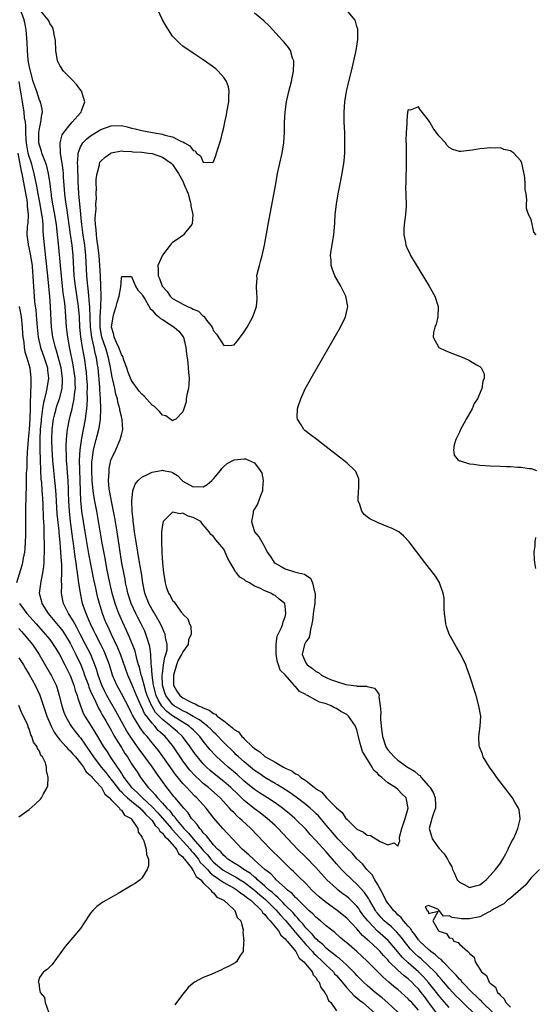
# Model space of a CAD drawing. Units: inches. Extents: x 2625000 to 2628000, y 1497000 to 1500000.
# Drawn here: x 2626849 to 2626950, y 1498285 to 1498477 of the extents above; entities that cross this region are included whole.
import ezdxf

# ---------------------------------------------------------------- set-up
doc = ezdxf.new("R2010")
doc.units = ezdxf.units.IN
doc.header["$MEASUREMENT"] = 0
doc.layers.add('LD26251497_2ft', color=15, linetype='Continuous')

msp = doc.modelspace()

# ---------------------------------------------------------------- linework, layer by layer
at = {"layer": 'LD26251497_2ft'}
for points, elevation in [([(2626927, 1498283.54), (2626925.69, 1498285), (2626925.35, 1498285.35), (2626925, 1498285.75), (2626924.34, 1498286.34), (2626923.62, 1498287), (2626923, 1498287.54), (2626922.18, 1498288.18), (2626921.25, 1498289), (2626920.03, 1498290.03), (2626919, 1498291.1), (2626917, 1498293.13), (2626914.97, 1498294.97), (2626913, 1498296.66), (2626912.57, 1498297), (2626911.72, 1498297.72), (2626910.69, 1498298.69), (2626909, 1498300.03), (2626907.87, 1498301), (2626907, 1498301.68), (2626906.36, 1498302.36), (2626905.63, 1498303), (2626905, 1498303.57), (2626903.57, 1498305), (2626903.3, 1498305.3), (2626903, 1498305.55), (2626902.33, 1498306.33), (2626901.45, 1498307), (2626901, 1498307.42), (2626899.24, 1498309), (2626899, 1498309.23), (2626898.17, 1498310.17), (2626897.04, 1498311), (2626895, 1498312.85), (2626894.81, 1498313), (2626893.9, 1498313.9), (2626892.6, 1498315), (2626890.73, 1498317), (2626888.82, 1498319), (2626887.05, 1498321.05), (2626885.55, 1498323), (2626883.75, 1498325), (2626883.36, 1498325.36), (2626882.35, 1498326.35), (2626881.76, 1498327), (2626881, 1498327.79), (2626879.55, 1498329.55), (2626877.09, 1498333.09), (2626876.24, 1498334.24), (2626875.66, 1498335), (2626875, 1498335.78), (2626874.03, 1498337), (2626873.53, 1498337.53), (2626872.69, 1498338.69), (2626871.17, 1498341.17), (2626871, 1498341.56), (2626870.51, 1498342.51), (2626869, 1498345.39), (2626868.14, 1498347), (2626867.3, 1498349), (2626866.67, 1498351), (2626865.93, 1498353), (2626865.65, 1498353.65), (2626864.98, 1498354.98), (2626863.93, 1498357), (2626863.64, 1498357.64), (2626862.95, 1498359), (2626862.41, 1498360.4), (2626862.11, 1498361), (2626861.63, 1498362.37), (2626861.43, 1498363), (2626860.99, 1498365), (2626860.71, 1498367), (2626860.48, 1498368.48), (2626860.46, 1498369), (2626860.25, 1498370.25), (2626860.18, 1498371), (2626860.01, 1498372.01), (2626859.74, 1498374.26), (2626859.53, 1498375.53), (2626859.06, 1498379), (2626858.84, 1498381), (2626858.72, 1498383), (2626858.69, 1498384.69), (2626858.65, 1498385.35), (2626858.61, 1498387), (2626858.5, 1498388.5), (2626858.39, 1498389.61), (2626858.3, 1498391), (2626858.29, 1498392.29), (2626858.25, 1498393), (2626858.22, 1498393.78), (2626858.28, 1498395), (2626858.44, 1498396.44), (2626858.46, 1498397), (2626858.84, 1498399), (2626859, 1498399.56), (2626859.37, 1498401), (2626859.43, 1498401.43), (2626859.8, 1498403), (2626859.85, 1498403.85), (2626860.02, 1498405), (2626860.01, 1498405.99), (2626859.97, 1498407), (2626859.86, 1498407.86), (2626859.6, 1498409.6), (2626858.9, 1498413.1), (2626858.56, 1498415), (2626858.3, 1498417), (2626858.15, 1498419), (2626858.06, 1498420.06), (2626858, 1498421), (2626857.89, 1498422.11), (2626857.65, 1498423.65), (2626857.5, 1498425), (2626857.31, 1498427), (2626857.14, 1498429), (2626856.74, 1498433.26), (2626856.56, 1498435), (2626856.38, 1498436.38), (2626856.33, 1498437), (2626856.22, 1498437.78), (2626856.02, 1498439), (2626855.65, 1498441), (2626855.38, 1498442.62), (2626855.33, 1498443), (2626855.31, 1498443.31), (2626855.1, 1498445), (2626854.8, 1498447), (2626854.44, 1498448.44), (2626854.25, 1498449), (2626853.71, 1498450.29), (2626853.46, 1498451), (2626853.38, 1498451.38), (2626853, 1498452.5), (2626852.89, 1498453), (2626852.89, 1498455), (2626853, 1498455.8), (2626853.28, 1498457), (2626853.45, 1498458.55), (2626853.57, 1498459), (2626853.54, 1498459.54), (2626853.18, 1498461), (2626853, 1498461.35), (2626852.47, 1498463), (2626852.09, 1498464.09), (2626851.81, 1498465), (2626851.25, 1498467), (2626851, 1498468.11), (2626850.83, 1498469.17), (2626850.65, 1498471), (2626850.61, 1498472.61), (2626850.53, 1498473.47), (2626850.44, 1498475), (2626850.2, 1498476.2), (2626850.02, 1498477), (2626849.28, 1498479)], 7880), ([(2626930.76, 1498282.76), (2626929, 1498285.12), (2626928.17, 1498286.17), (2626927.55, 1498287), (2626927, 1498287.67), (2626926.33, 1498288.33), (2626925.7, 1498289), (2626925, 1498289.64), (2626924.22, 1498290.22), (2626923, 1498291.34), (2626921.32, 1498293), (2626921, 1498293.37), (2626920.2, 1498294.2), (2626919.51, 1498295), (2626919, 1498295.51), (2626917.38, 1498297), (2626917.17, 1498297.17), (2626917, 1498297.35), (2626916.1, 1498298.1), (2626915, 1498299.4), (2626913, 1498301.5), (2626911.14, 1498303), (2626908.73, 1498304.73), (2626907.64, 1498305.64), (2626907, 1498306.25), (2626906.22, 1498307), (2626905, 1498308.25), (2626903.62, 1498309.62), (2626902.61, 1498310.61), (2626902.18, 1498311), (2626900.11, 1498313), (2626898.1, 1498315), (2626894.29, 1498319), (2626892.57, 1498320.57), (2626892.14, 1498321), (2626891.52, 1498321.52), (2626891, 1498322.07), (2626890.52, 1498322.52), (2626890.14, 1498323), (2626888.29, 1498325), (2626886.04, 1498327), (2626885, 1498327.84), (2626884.37, 1498328.37), (2626883.35, 1498329.35), (2626882.39, 1498330.39), (2626881.91, 1498331), (2626881, 1498332.27), (2626879.17, 1498335), (2626879, 1498335.22), (2626877.53, 1498337), (2626876.2, 1498338.2), (2626875.53, 1498339), (2626875, 1498339.57), (2626873.52, 1498341.52), (2626873, 1498342.71), (2626872.89, 1498342.89), (2626871.94, 1498345), (2626871, 1498347.32), (2626870.25, 1498349), (2626868.9, 1498352.9), (2626868.33, 1498354.33), (2626867.07, 1498356.93), (2626866.4, 1498358.4), (2626866.1, 1498359), (2626865.79, 1498359.79), (2626865.32, 1498361), (2626864.73, 1498363), (2626864.37, 1498364.37), (2626864.03, 1498365.97), (2626863.65, 1498367.65), (2626862.67, 1498372.67), (2626861.91, 1498377), (2626861.59, 1498379), (2626861.31, 1498381), (2626861.09, 1498383.09), (2626861, 1498385), (2626860.95, 1498387), (2626860.87, 1498389.13), (2626860.83, 1498391), (2626860.93, 1498393), (2626861.19, 1498394.81), (2626861.31, 1498395.31), (2626862, 1498399), (2626862.12, 1498400.12), (2626862.26, 1498401), (2626862.35, 1498401.65), (2626862.39, 1498403), (2626862.35, 1498404.35), (2626862.38, 1498405), (2626862.36, 1498405.64), (2626862.28, 1498407), (2626862.18, 1498408.18), (2626862.08, 1498409), (2626861.9, 1498410.1), (2626861.78, 1498411), (2626861.64, 1498411.64), (2626861.41, 1498413), (2626861.09, 1498415.09), (2626860.92, 1498417), (2626860.82, 1498419), (2626860.64, 1498421), (2626860.02, 1498425), (2626859.81, 1498427), (2626859.58, 1498431), (2626859.38, 1498433), (2626859.09, 1498435.09), (2626858.32, 1498440.32), (2626858.19, 1498441), (2626858.07, 1498441.93), (2626857.94, 1498443), (2626857.9, 1498443.9), (2626857.73, 1498446.27), (2626857.7, 1498447), (2626857.65, 1498447.65), (2626857.44, 1498449), (2626857.11, 1498450.89), (2626857.11, 1498451), (2626857.13, 1498451.13), (2626857.04, 1498453), (2626857.45, 1498454.55), (2626857.77, 1498455), (2626859, 1498456.58), (2626859.42, 1498457), (2626861, 1498458.88), (2626861.12, 1498459), (2626861.21, 1498459.21), (2626861.84, 1498461), (2626861.33, 1498462.67), (2626861.25, 1498463), (2626861.15, 1498463.15), (2626860.29, 1498464.29), (2626859.36, 1498465.36), (2626857.7, 1498467), (2626857, 1498468.11), (2626856.52, 1498469), (2626856.22, 1498471), (2626856.13, 1498473), (2626855.87, 1498474.13), (2626855.74, 1498475), (2626855.56, 1498475.56), (2626855, 1498476.28), (2626854.82, 1498476.82), (2626854.73, 1498477), (2626853.09, 1498479)], 7882), ([(2626933, 1498284.02), (2626931.61, 1498285.61), (2626931, 1498286.36), (2626930.53, 1498287), (2626929, 1498288.95), (2626928.02, 1498290.02), (2626927.05, 1498291), (2626925, 1498292.77), (2626923.85, 1498293.85), (2626923, 1498294.9), (2626921.12, 1498297.12), (2626920.05, 1498298.05), (2626918.99, 1498298.99), (2626917.11, 1498301), (2626916.18, 1498302.18), (2626915.59, 1498303), (2626915.36, 1498303.36), (2626915, 1498303.83), (2626913.39, 1498305.39), (2626913, 1498305.73), (2626912.27, 1498306.27), (2626911.33, 1498307), (2626911, 1498307.27), (2626909.15, 1498309), (2626907, 1498311.37), (2626905, 1498313.42), (2626903.41, 1498315), (2626901.5, 1498317), (2626899.61, 1498319), (2626899, 1498319.58), (2626897.47, 1498321), (2626896.08, 1498322.08), (2626895, 1498322.88), (2626893, 1498324.48), (2626891.71, 1498325.7), (2626890.37, 1498327), (2626889, 1498328.19), (2626887.44, 1498329.44), (2626886.35, 1498330.35), (2626885.63, 1498331), (2626885, 1498331.63), (2626883.84, 1498333), (2626883.48, 1498333.48), (2626882.45, 1498335), (2626880.95, 1498337), (2626879.93, 1498337.93), (2626878.84, 1498338.84), (2626878.68, 1498339), (2626877, 1498340.31), (2626875.68, 1498341.68), (2626875, 1498342.85), (2626874.93, 1498342.93), (2626874.03, 1498345), (2626873.8, 1498345.8), (2626873.43, 1498347), (2626873, 1498348.69), (2626872.89, 1498349), (2626872.51, 1498350.51), (2626872.35, 1498351), (2626872.08, 1498351.92), (2626871.67, 1498353.67), (2626871.2, 1498355), (2626870.36, 1498357), (2626869.26, 1498359.26), (2626868.51, 1498361), (2626868.09, 1498362.09), (2626867.8, 1498363), (2626867.22, 1498365), (2626866.73, 1498367), (2626866.15, 1498369.85), (2626865.81, 1498371.81), (2626865.26, 1498374.74), (2626864.2, 1498381), (2626863.99, 1498381.99), (2626863.82, 1498383), (2626863.69, 1498383.69), (2626863.51, 1498385), (2626863.33, 1498387), (2626863.25, 1498389), (2626863.26, 1498390.74), (2626863.28, 1498391), (2626863.57, 1498393), (2626864.11, 1498395), (2626864.62, 1498397), (2626864.68, 1498397.32), (2626864.91, 1498399), (2626865, 1498401), (2626864.95, 1498403), (2626864.8, 1498404.8), (2626864.78, 1498405.22), (2626864.45, 1498409), (2626864.36, 1498409.64), (2626864.17, 1498411), (2626863.9, 1498411.9), (2626863.69, 1498413), (2626863.32, 1498414.68), (2626863.22, 1498415), (2626863, 1498417), (2626862.87, 1498420.87), (2626862.53, 1498424.53), (2626862.45, 1498425), (2626862.39, 1498425.61), (2626862.28, 1498427), (2626862.07, 1498431), (2626861.85, 1498433), (2626861.55, 1498435), (2626861.5, 1498435.5), (2626861.28, 1498437), (2626861.09, 1498438.91), (2626861.08, 1498439.08), (2626860.68, 1498443), (2626860.55, 1498445.45), (2626860.48, 1498448.48), (2626860.44, 1498449), (2626860.58, 1498450.58), (2626860.55, 1498451), (2626861, 1498452.19), (2626861.49, 1498453), (2626862.24, 1498453.76), (2626863, 1498454.35), (2626865, 1498455.58), (2626867, 1498456.33), (2626869, 1498456.36), (2626870.11, 1498456.11), (2626871, 1498455.88), (2626871.72, 1498455.72), (2626873, 1498455.39), (2626873.35, 1498455.35), (2626875.05, 1498455), (2626877, 1498454.67), (2626877.51, 1498454.49), (2626879, 1498454.15), (2626880.73, 1498453.27), (2626881, 1498453.18), (2626881.3, 1498453), (2626882.4, 1498452.4), (2626883, 1498451.49), (2626883.42, 1498451.42), (2626883.7, 1498451), (2626884.45, 1498450.45), (2626885, 1498449.23), (2626886.88, 1498449.12), (2626887, 1498449.25), (2626887.47, 1498450.53), (2626887.58, 1498451), (2626887.81, 1498451.81), (2626888.4, 1498453.6), (2626888.77, 1498455), (2626889, 1498455.99), (2626889.22, 1498457), (2626889.51, 1498458.49), (2626889.59, 1498459), (2626889.96, 1498461), (2626889.96, 1498462.04), (2626890.08, 1498463), (2626889.94, 1498463.94), (2626889.54, 1498465), (2626889, 1498465.76), (2626887.88, 1498467), (2626887.42, 1498467.42), (2626886.28, 1498468.28), (2626885, 1498469.18), (2626883, 1498470.49), (2626881, 1498471.87), (2626880.42, 1498472.42), (2626879, 1498473.86), (2626877.77, 1498475.77), (2626877, 1498477), (2626876.13, 1498479)], 7884), ([(2626939, 1498281.74), (2626935, 1498285.67), (2626934.34, 1498286.34), (2626933, 1498287.77), (2626931.98, 1498289), (2626931.54, 1498289.54), (2626931, 1498290.12), (2626930.61, 1498290.61), (2626930.24, 1498291), (2626929, 1498292.21), (2626927.53, 1498293.53), (2626927, 1498293.96), (2626926.44, 1498294.44), (2626925.9, 1498295), (2626925.47, 1498295.47), (2626925, 1498296.04), (2626924.25, 1498297), (2626923.73, 1498297.73), (2626922.79, 1498298.79), (2626921.78, 1498299.78), (2626921, 1498300.41), (2626920.34, 1498301), (2626919.68, 1498301.68), (2626919, 1498302.46), (2626918.76, 1498302.76), (2626918.6, 1498303), (2626917.42, 1498305), (2626917.29, 1498305.29), (2626916.49, 1498306.49), (2626915, 1498308.17), (2626914.07, 1498309), (2626912.5, 1498310.5), (2626912.01, 1498311), (2626911, 1498312.14), (2626909, 1498314.46), (2626907, 1498316.68), (2626905.88, 1498317.88), (2626905, 1498318.88), (2626903, 1498320.87), (2626902.87, 1498321), (2626901.85, 1498321.86), (2626900.44, 1498323), (2626899, 1498324.02), (2626897.53, 1498325), (2626897, 1498325.33), (2626896, 1498325.99), (2626895, 1498326.67), (2626893, 1498328.3), (2626891.58, 1498329.58), (2626889.88, 1498331), (2626889, 1498331.78), (2626887.66, 1498333), (2626887.33, 1498333.33), (2626886.37, 1498334.37), (2626885, 1498336.07), (2626884.31, 1498337), (2626883.67, 1498337.67), (2626883, 1498338.28), (2626882.64, 1498338.64), (2626882.21, 1498339), (2626879, 1498341.02), (2626877.89, 1498341.89), (2626876.9, 1498342.9), (2626876.16, 1498344.16), (2626875.82, 1498345), (2626875.29, 1498347), (2626875.02, 1498348.98), (2626874.9, 1498350.9), (2626874.85, 1498351.15), (2626874.76, 1498353), (2626874.57, 1498354.57), (2626874.45, 1498355), (2626874.16, 1498355.84), (2626873.81, 1498357), (2626873.57, 1498357.57), (2626872.89, 1498359), (2626872.23, 1498360.23), (2626871.84, 1498361), (2626870.93, 1498363), (2626870.28, 1498365), (2626870.05, 1498365.95), (2626869.82, 1498367), (2626869.71, 1498367.71), (2626869.45, 1498369), (2626869.12, 1498370.88), (2626868.16, 1498377), (2626867.71, 1498379.71), (2626867.46, 1498381), (2626867.05, 1498382.95), (2626866.74, 1498384.74), (2626866.68, 1498385), (2626866.63, 1498385.37), (2626866.51, 1498387), (2626866.61, 1498388.61), (2626866.6, 1498389), (2626866.63, 1498389.37), (2626866.96, 1498391), (2626867, 1498391.13), (2626867.91, 1498393), (2626868.56, 1498394.56), (2626868.78, 1498395), (2626869, 1498395.96), (2626869.28, 1498397), (2626869.18, 1498398.82), (2626869.15, 1498399), (2626869.11, 1498399.11), (2626869, 1498399.51), (2626868.73, 1498400.73), (2626868.71, 1498401), (2626868.31, 1498402.31), (2626868.22, 1498403), (2626867.91, 1498403.91), (2626867.7, 1498405), (2626867.34, 1498406.66), (2626867.19, 1498407.19), (2626867, 1498408.32), (2626866.89, 1498409.11), (2626866.52, 1498411), (2626866.13, 1498412.13), (2626865.88, 1498413), (2626865.2, 1498415), (2626865, 1498416.14), (2626864.87, 1498417), (2626864.87, 1498419), (2626864.97, 1498420.97), (2626865.03, 1498423.03), (2626865, 1498425), (2626864.91, 1498427), (2626864.8, 1498429), (2626864.66, 1498431), (2626864.41, 1498433), (2626864.3, 1498433.7), (2626864.12, 1498435), (2626864.06, 1498436.06), (2626863.95, 1498437), (2626863.91, 1498438.09), (2626863.95, 1498439), (2626864.05, 1498440.05), (2626864.03, 1498441), (2626864.12, 1498442.12), (2626864.07, 1498443), (2626864.15, 1498444.14), (2626864.1, 1498445), (2626864.11, 1498445.89), (2626864.25, 1498447), (2626864.71, 1498448.71), (2626864.75, 1498449), (2626864.82, 1498449.18), (2626865, 1498449.42), (2626865.81, 1498450.19), (2626866.93, 1498451), (2626867, 1498451.03), (2626869, 1498451.4), (2626869.34, 1498451.34), (2626871, 1498451.3), (2626871.26, 1498451.26), (2626873, 1498451.14), (2626874.28, 1498451), (2626875, 1498450.89), (2626877, 1498450.19), (2626878.74, 1498449), (2626879, 1498448.75), (2626880.13, 1498447), (2626881, 1498445.49), (2626881.23, 1498445), (2626882.02, 1498443), (2626882.45, 1498441.55), (2626882.59, 1498441), (2626882.59, 1498440.59), (2626882.93, 1498439), (2626882.85, 1498437.15), (2626882.78, 1498437), (2626881.59, 1498435.59), (2626881.15, 1498435), (2626881.08, 1498434.92), (2626881, 1498434.89), (2626879.88, 1498434.12), (2626879, 1498433.53), (2626878.73, 1498433.27), (2626878.53, 1498433), (2626877, 1498431.02), (2626876.38, 1498429.62), (2626876.12, 1498429), (2626876.19, 1498428.19), (2626876.18, 1498427), (2626876.46, 1498426.46), (2626876.95, 1498425), (2626877, 1498424.92), (2626877.92, 1498423.92), (2626878.55, 1498423), (2626879, 1498422.6), (2626879.95, 1498422.05), (2626881, 1498421.48), (2626881.94, 1498421), (2626882.7, 1498420.7), (2626883, 1498420.52), (2626884.07, 1498420.07), (2626885, 1498419.15), (2626885.11, 1498419.11), (2626885.64, 1498418.36), (2626886.71, 1498417), (2626886.8, 1498416.8), (2626887, 1498416.25), (2626887.6, 1498415.6), (2626889, 1498413.37), (2626890.56, 1498413.44), (2626891, 1498413.53), (2626891.7, 1498414.3), (2626893, 1498416.05), (2626893.57, 1498417), (2626894.66, 1498419), (2626895.39, 1498421), (2626895.51, 1498422.49), (2626895.52, 1498423), (2626895.45, 1498423.45), (2626895.37, 1498425), (2626895.49, 1498426.51), (2626895.48, 1498427), (2626895.61, 1498427.61), (2626895.95, 1498429), (2626896.19, 1498429.81), (2626896.51, 1498431), (2626896.96, 1498433), (2626897.65, 1498437), (2626899.14, 1498445), (2626899.52, 1498447), (2626899.92, 1498449), (2626900.37, 1498451), (2626900.74, 1498453), (2626900.88, 1498455), (2626900.88, 1498457), (2626900.97, 1498459), (2626901.27, 1498461), (2626901.72, 1498463), (2626902.21, 1498465), (2626902.32, 1498465.68), (2626902.6, 1498467), (2626902.69, 1498468.69), (2626902.66, 1498469), (2626902.44, 1498469.56), (2626902.02, 1498471), (2626901.62, 1498471.62), (2626900.72, 1498472.72), (2626900.46, 1498473), (2626897.83, 1498475.83), (2626896.83, 1498476.83), (2626895, 1498478.35)], 7886), ([(2626941.58, 1498283), (2626939.53, 1498285), (2626939.29, 1498285.29), (2626939, 1498285.54), (2626938.29, 1498286.29), (2626937.51, 1498287), (2626935.55, 1498289), (2626935.32, 1498289.32), (2626935, 1498289.6), (2626934.38, 1498290.38), (2626933.74, 1498291), (2626931.82, 1498293), (2626931.44, 1498293.44), (2626931, 1498293.71), (2626930.36, 1498294.36), (2626929.43, 1498295), (2626929, 1498295.35), (2626927.24, 1498297), (2626927.14, 1498297.14), (2626927, 1498297.27), (2626926.3, 1498298.3), (2626925.72, 1498299), (2626925.47, 1498299.47), (2626925, 1498299.94), (2626924.08, 1498301), (2626923.64, 1498301.64), (2626923, 1498302.17), (2626922.59, 1498302.59), (2626922.12, 1498303), (2626921.66, 1498303.66), (2626921, 1498304.41), (2626920.62, 1498305), (2626920.15, 1498306.15), (2626919.64, 1498307), (2626919, 1498308.16), (2626918.49, 1498309), (2626917.97, 1498309.97), (2626916.94, 1498311), (2626916.11, 1498312.11), (2626915, 1498313.12), (2626914.11, 1498314.11), (2626913, 1498315.15), (2626911.29, 1498317), (2626910.22, 1498318.22), (2626909, 1498319.69), (2626907.47, 1498321.47), (2626907, 1498321.92), (2626906.45, 1498322.45), (2626905.84, 1498323), (2626905, 1498323.7), (2626903.13, 1498325.13), (2626901.96, 1498325.96), (2626900.32, 1498327), (2626899.52, 1498327.52), (2626899, 1498327.8), (2626897, 1498329.01), (2626895.83, 1498329.83), (2626895, 1498330.38), (2626894.23, 1498331), (2626893, 1498332.02), (2626891.89, 1498333), (2626891.44, 1498333.44), (2626891, 1498333.84), (2626889, 1498335.8), (2626887.45, 1498337.45), (2626887, 1498337.85), (2626886.44, 1498338.44), (2626885.85, 1498339), (2626885, 1498339.64), (2626884.24, 1498340.24), (2626883, 1498340.93), (2626881.7, 1498341.7), (2626881, 1498342), (2626879.32, 1498343), (2626879, 1498343.26), (2626877.68, 1498345), (2626877.5, 1498345.5), (2626877.04, 1498347), (2626876.97, 1498349), (2626877, 1498349.27), (2626877.24, 1498351), (2626877.49, 1498352.51), (2626877.71, 1498353), (2626877.92, 1498353.92), (2626877.97, 1498355), (2626877.64, 1498356.36), (2626877.55, 1498357), (2626877.39, 1498357.39), (2626877, 1498358.15), (2626876.63, 1498359), (2626875.31, 1498361.31), (2626875, 1498361.78), (2626874.34, 1498363), (2626873.58, 1498365), (2626873.17, 1498367), (2626872.9, 1498368.9), (2626872.56, 1498371), (2626872.21, 1498373), (2626871.88, 1498375), (2626871.79, 1498375.79), (2626871.58, 1498377), (2626871.34, 1498378.66), (2626871.31, 1498379), (2626871.31, 1498379.31), (2626871.1, 1498381), (2626871.02, 1498382.98), (2626871.25, 1498385), (2626871.7, 1498386.3), (2626872.26, 1498387), (2626873, 1498387.68), (2626874.26, 1498388.26), (2626875, 1498388.66), (2626876.8, 1498389), (2626877, 1498389.06), (2626877.19, 1498389), (2626878.69, 1498388.69), (2626879, 1498388.56), (2626879.96, 1498387.96), (2626880.87, 1498387), (2626881, 1498386.91), (2626883, 1498385.77), (2626883.82, 1498385.82), (2626885, 1498385.78), (2626885.78, 1498386.22), (2626886.69, 1498387), (2626887, 1498387.31), (2626888.37, 1498389), (2626888.61, 1498389.39), (2626889, 1498389.77), (2626889.67, 1498390.33), (2626891, 1498391.07), (2626893, 1498391.25), (2626893.26, 1498391.26), (2626893.8, 1498391), (2626895, 1498390.49), (2626896.11, 1498389), (2626896.42, 1498388.42), (2626896.67, 1498387), (2626896.56, 1498385.44), (2626896.56, 1498385), (2626896.23, 1498384.23), (2626895.59, 1498382.41), (2626895, 1498381.51), (2626894.76, 1498381), (2626894.71, 1498380.71), (2626894.44, 1498379), (2626895, 1498377), (2626895.94, 1498375.94), (2626897, 1498373.97), (2626897.48, 1498373), (2626898.14, 1498372.14), (2626898.85, 1498371), (2626899, 1498370.88), (2626900.2, 1498370.2), (2626901, 1498369.73), (2626902.8, 1498369.2), (2626903.56, 1498369), (2626904.73, 1498368.73), (2626905, 1498368.5), (2626905.91, 1498367.91), (2626906.33, 1498367), (2626906.72, 1498365.28), (2626906.84, 1498365), (2626906.85, 1498364.85), (2626906.76, 1498363), (2626906.53, 1498361.47), (2626906.33, 1498359.67), (2626906.22, 1498359), (2626905.92, 1498357.92), (2626905.8, 1498357), (2626905.64, 1498356.36), (2626905, 1498355.46), (2626904.79, 1498355), (2626904.32, 1498353), (2626905, 1498351.39), (2626905.26, 1498351), (2626906.29, 1498350.29), (2626907, 1498349.67), (2626907.47, 1498349.47), (2626908.05, 1498349), (2626909, 1498348.51), (2626909.84, 1498348.16), (2626911, 1498347.74), (2626912.86, 1498347.14), (2626913.85, 1498347), (2626914.89, 1498346.89), (2626915, 1498346.85), (2626916.84, 1498346.84), (2626917, 1498346.76), (2626918.46, 1498346.46), (2626919, 1498345.65), (2626919.29, 1498345.29), (2626919.32, 1498345), (2626919.27, 1498344.73), (2626919.54, 1498343), (2626919.66, 1498341.66), (2626919.59, 1498341), (2626919.59, 1498340.41), (2626919.72, 1498339), (2626919.89, 1498337.89), (2626919.98, 1498337), (2626920.61, 1498335), (2626921, 1498334.4), (2626922.24, 1498333), (2626923, 1498332.36), (2626924.86, 1498331), (2626925, 1498330.91), (2626926.24, 1498330.24), (2626927, 1498329.52), (2626927.35, 1498329.35), (2626927.57, 1498329), (2626929, 1498327.35), (2626929.28, 1498327), (2626929.92, 1498325.92), (2626930.28, 1498325), (2626930.35, 1498323.65), (2626930.35, 1498323), (2626929.93, 1498321.93), (2626929.63, 1498321), (2626929.52, 1498320.48), (2626929.12, 1498319), (2626929.53, 1498317.53), (2626929.71, 1498317), (2626931, 1498315.2), (2626932.06, 1498314.06), (2626932.7, 1498313), (2626933, 1498312.4), (2626933.51, 1498311.51), (2626933.65, 1498311), (2626934.1, 1498310.1), (2626934.55, 1498309), (2626935, 1498308.51), (2626935.95, 1498308.05), (2626937, 1498307.51), (2626938.17, 1498307.83), (2626939, 1498308.04), (2626939.55, 1498308.45), (2626940.23, 1498309), (2626941, 1498309.81), (2626942.07, 1498311), (2626943, 1498312.26), (2626943.49, 1498313), (2626944.05, 1498314.05), (2626944.51, 1498315), (2626944.64, 1498315.36), (2626945, 1498315.98), (2626945.34, 1498316.66), (2626945.54, 1498317), (2626946.02, 1498318.02), (2626946.42, 1498319), (2626946.87, 1498320.87), (2626946.88, 1498321), (2626946.67, 1498322.67), (2626946.55, 1498323), (2626945.83, 1498324.17), (2626945.35, 1498325), (2626942.29, 1498329), (2626941.77, 1498329.77), (2626940.86, 1498331), (2626939.66, 1498333), (2626939.53, 1498333.53), (2626938.91, 1498335), (2626938.88, 1498335.12), (2626938.78, 1498337), (2626939.06, 1498339), (2626939.16, 1498341), (2626938.83, 1498343), (2626938.25, 1498345), (2626936.99, 1498349), (2626936.44, 1498350.44), (2626936.24, 1498351), (2626935.3, 1498353), (2626934.43, 1498354.43), (2626933.02, 1498357), (2626932.49, 1498358.49), (2626932.37, 1498359), (2626932.2, 1498360.2), (2626932.12, 1498361), (2626932.05, 1498361.95), (2626932.01, 1498364.01), (2626931.81, 1498365), (2626931.17, 1498366.83), (2626931.13, 1498367), (2626931.09, 1498367.09), (2626930.31, 1498368.31), (2626928.26, 1498371), (2626925.19, 1498375), (2626924.16, 1498376.16), (2626923.18, 1498377), (2626921.73, 1498377.73), (2626921, 1498377.98), (2626919, 1498378.78), (2626917.51, 1498379.51), (2626917, 1498379.94), (2626916.39, 1498380.39), (2626915.94, 1498381), (2626915.48, 1498382.52), (2626915.27, 1498383), (2626915.26, 1498383.26), (2626915.3, 1498385), (2626915.36, 1498385.36), (2626915.36, 1498387.36), (2626914.78, 1498388.78), (2626914.59, 1498389), (2626913, 1498390.49), (2626909, 1498393.61), (2626907.18, 1498395), (2626905.91, 1498395.91), (2626904.8, 1498396.8), (2626904.61, 1498397), (2626904.12, 1498397.88), (2626903.37, 1498399), (2626903.3, 1498399.29), (2626903.39, 1498401), (2626903.5, 1498401.5), (2626904.03, 1498403), (2626904.92, 1498404.92), (2626905.7, 1498406.3), (2626906.04, 1498407), (2626908.32, 1498411), (2626911.77, 1498417), (2626912.79, 1498419), (2626913.25, 1498421), (2626912.84, 1498423), (2626911.85, 1498425), (2626910.71, 1498427), (2626910.21, 1498428.21), (2626909.95, 1498429), (2626909.94, 1498430.06), (2626909.84, 1498431), (2626909.98, 1498431.98), (2626910.5, 1498435), (2626910.7, 1498437.3), (2626910.78, 1498439), (2626911.01, 1498441), (2626911.34, 1498443), (2626911.71, 1498445), (2626912.1, 1498447), (2626912.44, 1498449), (2626912.5, 1498449.5), (2626912.64, 1498451), (2626912.66, 1498453), (2626912.61, 1498455), (2626912.53, 1498457), (2626912.5, 1498459), (2626912.61, 1498461), (2626912.93, 1498463), (2626913.4, 1498465), (2626913.92, 1498467), (2626914.42, 1498469), (2626914.86, 1498471), (2626915.19, 1498473.19), (2626915.19, 1498475.19), (2626915, 1498475.72), (2626914.73, 1498476.73), (2626914.58, 1498477), (2626913, 1498478.93)], 7888), ([(2626923, 1498283.16), (2626921, 1498284.93), (2626919.91, 1498285.91), (2626918.56, 1498287), (2626917, 1498288.36), (2626916.3, 1498289), (2626915.66, 1498289.66), (2626915, 1498290.29), (2626914.67, 1498290.67), (2626914.35, 1498291), (2626913, 1498292.29), (2626911.6, 1498293.6), (2626911, 1498293.99), (2626910.49, 1498294.49), (2626909.75, 1498295), (2626909, 1498295.63), (2626908.35, 1498296.35), (2626907.51, 1498297), (2626907.28, 1498297.28), (2626907, 1498297.48), (2626906.33, 1498298.33), (2626905.59, 1498299), (2626905, 1498299.62), (2626904.41, 1498300.41), (2626903.85, 1498301), (2626903.49, 1498301.49), (2626903, 1498301.94), (2626902.53, 1498302.53), (2626901, 1498304.07), (2626900.56, 1498304.56), (2626900.06, 1498305), (2626899.56, 1498305.56), (2626899, 1498305.98), (2626898.49, 1498306.49), (2626897.86, 1498307), (2626897, 1498307.77), (2626895.55, 1498309), (2626895.29, 1498309.29), (2626895, 1498309.49), (2626894.21, 1498310.21), (2626892.9, 1498311), (2626891.8, 1498311.8), (2626891, 1498312.25), (2626889.82, 1498313), (2626889.41, 1498313.41), (2626889, 1498313.73), (2626888.43, 1498314.43), (2626887.77, 1498315), (2626887, 1498315.86), (2626886.05, 1498317), (2626885.62, 1498317.62), (2626885, 1498318.19), (2626884.67, 1498318.67), (2626884.29, 1498319), (2626883.79, 1498319.79), (2626883, 1498320.64), (2626882.72, 1498321), (2626882.06, 1498322.06), (2626881.21, 1498323), (2626879.52, 1498325), (2626879.27, 1498325.27), (2626879, 1498325.59), (2626878.38, 1498326.38), (2626877.85, 1498327), (2626877, 1498328.18), (2626875.84, 1498329.84), (2626875.07, 1498331), (2626872.49, 1498334.49), (2626872.15, 1498335), (2626871, 1498336.64), (2626870.07, 1498338.07), (2626867.94, 1498341.94), (2626866.19, 1498345), (2626865.79, 1498345.79), (2626865.19, 1498347), (2626864.47, 1498349), (2626864.15, 1498350.15), (2626863.85, 1498351), (2626863.03, 1498353), (2626862.02, 1498355), (2626860.97, 1498357), (2626860.31, 1498358.31), (2626859.89, 1498359), (2626859.6, 1498359.6), (2626858.83, 1498360.83), (2626858.7, 1498361), (2626857.67, 1498363), (2626857.55, 1498363.55), (2626857.31, 1498365), (2626857.38, 1498366.62), (2626857.34, 1498367.34), (2626857.39, 1498369), (2626857.35, 1498370.65), (2626857.28, 1498371.28), (2626857.19, 1498373), (2626857.04, 1498374.96), (2626856.85, 1498376.85), (2626856.83, 1498377.17), (2626856.47, 1498380.47), (2626856.32, 1498383), (2626856.27, 1498384.27), (2626856.22, 1498385), (2626856.13, 1498385.87), (2626856.03, 1498387), (2626855.8, 1498389), (2626855.63, 1498391), (2626855.51, 1498393), (2626855.43, 1498395), (2626855.48, 1498397), (2626855.74, 1498399), (2626856.02, 1498400.02), (2626856.25, 1498401), (2626856.42, 1498401.58), (2626856.92, 1498403), (2626857.41, 1498405), (2626857.5, 1498406.5), (2626857.49, 1498407), (2626857.24, 1498409), (2626857, 1498409.99), (2626856.36, 1498412.36), (2626856.13, 1498413), (2626855.64, 1498415), (2626855.56, 1498415.56), (2626855.39, 1498417), (2626855.18, 1498421), (2626855.02, 1498422.98), (2626854.64, 1498427), (2626853.96, 1498433), (2626853.82, 1498435), (2626853.76, 1498435.76), (2626853.72, 1498437), (2626853.58, 1498438.42), (2626853.5, 1498439), (2626853.14, 1498441), (2626852.75, 1498443), (2626852.5, 1498444.5), (2626851.99, 1498447), (2626851.42, 1498449), (2626851, 1498450.34), (2626850.83, 1498451), (2626850.56, 1498452.56), (2626850.49, 1498453), (2626850.42, 1498453.58), (2626850.35, 1498455), (2626850.35, 1498456.35), (2626850.26, 1498457), (2626850.11, 1498457.89), (2626850.04, 1498459), (2626849.68, 1498461), (2626849.45, 1498462.55), (2626849.29, 1498463.29), (2626849.04, 1498465)], 7878), ([(2626950.01, 1498435), (2626949.56, 1498435.56), (2626949, 1498437.98), (2626948.49, 1498439), (2626948.13, 1498440.13), (2626948.13, 1498441), (2626948.18, 1498441.82), (2626948.03, 1498443), (2626947.85, 1498443.85), (2626947.85, 1498445), (2626947.76, 1498446.24), (2626947.5, 1498447.5), (2626947.22, 1498449), (2626947, 1498449.44), (2626945.66, 1498451), (2626945.23, 1498451.23), (2626945, 1498451.41), (2626943.7, 1498451.7), (2626943, 1498451.99), (2626941.96, 1498451.96), (2626941, 1498452.01), (2626939.86, 1498451.86), (2626939, 1498451.8), (2626937.56, 1498451.56), (2626937, 1498451.51), (2626935.3, 1498451.3), (2626935, 1498451.3), (2626933.7, 1498451.7), (2626933, 1498452.06), (2626932.55, 1498452.55), (2626932.26, 1498453), (2626931, 1498454.37), (2626929.88, 1498455.88), (2626929.23, 1498457), (2626929, 1498457.42), (2626927.74, 1498459), (2626927.4, 1498459.4), (2626927, 1498460), (2626925.38, 1498459.38), (2626925, 1498459.43), (2626924.9, 1498459), (2626924.71, 1498457.29), (2626924.73, 1498456.73), (2626924.63, 1498455), (2626924.57, 1498453.43), (2626924.6, 1498452.6), (2626924.59, 1498451), (2626924.6, 1498449), (2626924.55, 1498445.45), (2626924.52, 1498445), (2626924.51, 1498444.51), (2626924.6, 1498441), (2626924.59, 1498440.59), (2626924.47, 1498439), (2626924.23, 1498437), (2626924.16, 1498436.16), (2626924.14, 1498435), (2626924.47, 1498433.53), (2626924.54, 1498433), (2626924.67, 1498432.67), (2626925.32, 1498431.32), (2626925.49, 1498431), (2626929.11, 1498425), (2626930.22, 1498423), (2626930.82, 1498421.18), (2626930.88, 1498421), (2626930.8, 1498419), (2626930.45, 1498417.55), (2626930.23, 1498417), (2626929.92, 1498415.92), (2626929.87, 1498415), (2626931, 1498413), (2626932.34, 1498412.34), (2626935.87, 1498411), (2626937, 1498410.49), (2626938.36, 1498409.64), (2626939, 1498409.28), (2626939.28, 1498409), (2626939.87, 1498407.87), (2626939.85, 1498407), (2626939.55, 1498406.45), (2626939.41, 1498405), (2626938.52, 1498403), (2626937.92, 1498402.08), (2626937.48, 1498401), (2626936.35, 1498399), (2626935.88, 1498398.12), (2626935.25, 1498397), (2626935, 1498396.44), (2626934.31, 1498395), (2626933.97, 1498393.97), (2626933.84, 1498393), (2626933.98, 1498391.98), (2626934.76, 1498391), (2626935, 1498390.85), (2626935.17, 1498390.83), (2626937, 1498390.24), (2626937.81, 1498390.19), (2626939, 1498389.99), (2626940.04, 1498389.96), (2626941, 1498389.89), (2626943, 1498389.84), (2626944.23, 1498389.77), (2626945, 1498389.76), (2626946.37, 1498389.63), (2626947, 1498389.62), (2626948.65, 1498389.35), (2626949, 1498389.33), (2626950.07, 1498389)], 7890), ([(2626848.76, 1498451), (2626849.44, 1498447.44), (2626849.55, 1498447), (2626849.69, 1498446.31), (2626850.58, 1498441.42), (2626850.63, 1498441), (2626850.6, 1498440.6), (2626850.79, 1498439), (2626850.74, 1498437.26), (2626850.67, 1498437), (2626850.62, 1498436.62), (2626850.54, 1498435), (2626850.78, 1498433.22), (2626850.83, 1498433), (2626850.88, 1498432.88), (2626851.22, 1498431.22), (2626851.56, 1498429), (2626851.66, 1498427.66), (2626851.73, 1498427), (2626851.76, 1498425.76), (2626851.83, 1498425), (2626851.89, 1498423.89), (2626851.96, 1498423), (2626852.07, 1498421.93), (2626852.29, 1498420.29), (2626852.46, 1498418.46), (2626852.54, 1498417), (2626852.75, 1498415), (2626853.23, 1498413), (2626853.95, 1498411), (2626854.56, 1498409), (2626854.59, 1498408.59), (2626854.74, 1498407), (2626854.46, 1498405), (2626854.34, 1498404.34), (2626853.99, 1498403), (2626853.77, 1498402.23), (2626853.61, 1498401), (2626853.43, 1498399.43), (2626853.35, 1498399), (2626853.31, 1498398.69), (2626853.16, 1498397), (2626853.07, 1498395.07), (2626853.07, 1498393), (2626853.12, 1498391.12), (2626853.2, 1498389), (2626853.3, 1498387.3), (2626853.38, 1498386.62), (2626853.5, 1498385), (2626853.57, 1498383.57), (2626853.65, 1498382.35), (2626853.72, 1498379.72), (2626853.83, 1498378.17), (2626853.85, 1498375.85), (2626853.9, 1498375), (2626853.92, 1498374.08), (2626853.91, 1498373), (2626853.85, 1498371.85), (2626853.84, 1498371), (2626853.8, 1498370.2), (2626853.62, 1498369), (2626853.26, 1498367.26), (2626852.98, 1498365), (2626853.38, 1498363.38), (2626853.45, 1498363), (2626854.72, 1498361), (2626856.68, 1498358.68), (2626857, 1498358.28), (2626857.55, 1498357.55), (2626859, 1498355.2), (2626860.14, 1498353), (2626861.06, 1498351), (2626861.61, 1498349.61), (2626861.82, 1498349), (2626862.55, 1498347), (2626862.66, 1498346.66), (2626863, 1498345.88), (2626863.25, 1498345.25), (2626863.74, 1498344.26), (2626864.52, 1498342.52), (2626865, 1498341.73), (2626865.25, 1498341.25), (2626865.96, 1498340.04), (2626867, 1498338.21), (2626867.42, 1498337.42), (2626867.67, 1498337), (2626868.15, 1498336.15), (2626869, 1498334.82), (2626869.7, 1498333.7), (2626870.17, 1498333), (2626871, 1498331.66), (2626872.07, 1498330.07), (2626872.76, 1498329), (2626874.25, 1498327), (2626874.65, 1498326.65), (2626875, 1498326.22), (2626875.61, 1498325.61), (2626876.04, 1498325), (2626877, 1498323.98), (2626877.88, 1498323), (2626878.45, 1498322.45), (2626879, 1498321.69), (2626879.35, 1498321.35), (2626879.57, 1498321), (2626881.23, 1498319), (2626882.14, 1498318.14), (2626883, 1498317.02), (2626884.78, 1498315), (2626885, 1498314.72), (2626885.85, 1498313.85), (2626886.47, 1498313), (2626887, 1498312.45), (2626888.88, 1498310.88), (2626890.16, 1498310.16), (2626891.47, 1498309.47), (2626892.2, 1498309), (2626893, 1498308.51), (2626894.97, 1498307), (2626896.04, 1498306.04), (2626897.12, 1498305.12), (2626899.14, 1498303.14), (2626900.07, 1498302.07), (2626901.04, 1498301.04), (2626902.73, 1498299), (2626902.84, 1498298.84), (2626903, 1498298.68), (2626903.76, 1498297.76), (2626905, 1498296.36), (2626906.31, 1498295), (2626906.6, 1498294.6), (2626907, 1498294.27), (2626908.37, 1498293), (2626909, 1498292.35), (2626910.42, 1498291), (2626910.65, 1498290.65), (2626911, 1498290.28), (2626912.1, 1498289), (2626913, 1498287.91), (2626913.88, 1498287), (2626914.4, 1498286.4), (2626915, 1498285.94), (2626915.49, 1498285.49), (2626916.15, 1498285), (2626918.45, 1498283)], 7876), ([(2626849.07, 1498421), (2626849.38, 1498419.38), (2626849.43, 1498419), (2626849.65, 1498417), (2626849.72, 1498415.72), (2626849.79, 1498415), (2626849.97, 1498414.03), (2626850.05, 1498413), (2626850.15, 1498412.15), (2626850.56, 1498411), (2626851.15, 1498409), (2626851.35, 1498407), (2626851.3, 1498406.7), (2626851.25, 1498403.25), (2626851.21, 1498403), (2626851.21, 1498401.21), (2626851.18, 1498401), (2626851.13, 1498399.13), (2626850.98, 1498397), (2626850.79, 1498395), (2626850.68, 1498393.32), (2626850.6, 1498392.6), (2626850.53, 1498391), (2626850.51, 1498389.49), (2626850.44, 1498388.44), (2626850.44, 1498385.56), (2626850.35, 1498384.35), (2626850.31, 1498381), (2626850.29, 1498377), (2626850.26, 1498376.26), (2626850.24, 1498375), (2626850.18, 1498373.82), (2626850.08, 1498373), (2626849.84, 1498371.84), (2626849.72, 1498371), (2626849.58, 1498370.42), (2626848.54, 1498367)], 7874), ([(2626949.85, 1498375.85), (2626949.73, 1498375), (2626949.71, 1498374.29), (2626949.55, 1498373), (2626949.58, 1498371.58), (2626949.65, 1498371), (2626949.84, 1498369.84)], 7890), ([(2626849.13, 1498363), (2626850.57, 1498361), (2626852.35, 1498359), (2626854.15, 1498357), (2626855, 1498355.93), (2626855.68, 1498355), (2626856.18, 1498354.18), (2626856.95, 1498353), (2626857.99, 1498351), (2626859, 1498348.9), (2626859.71, 1498347), (2626859.99, 1498345.99), (2626860.36, 1498345), (2626860.49, 1498344.49), (2626861, 1498343), (2626861.57, 1498341.57), (2626861.89, 1498341), (2626863.11, 1498339), (2626863.85, 1498337.85), (2626864.33, 1498337), (2626865.54, 1498335), (2626866.13, 1498334.13), (2626866.84, 1498333), (2626868.17, 1498331), (2626868.53, 1498330.53), (2626869, 1498329.74), (2626869.31, 1498329.31), (2626869.48, 1498329), (2626871, 1498327.01), (2626872.08, 1498326.08), (2626873.07, 1498325.07), (2626873.13, 1498325), (2626875, 1498323.28), (2626876.11, 1498322.11), (2626878.8, 1498319), (2626878.88, 1498318.88), (2626879, 1498318.78), (2626882.42, 1498315), (2626882.65, 1498314.65), (2626883, 1498314.29), (2626884.04, 1498313), (2626884.41, 1498312.41), (2626885, 1498311.85), (2626885.81, 1498311), (2626886.34, 1498310.34), (2626887, 1498309.87), (2626887.48, 1498309.48), (2626888.23, 1498309), (2626889, 1498308.44), (2626890.15, 1498307.85), (2626891, 1498307.37), (2626891.62, 1498307), (2626892.36, 1498306.36), (2626893, 1498306.01), (2626893.52, 1498305.52), (2626894.26, 1498305), (2626896.35, 1498303), (2626896.58, 1498302.58), (2626897, 1498302.24), (2626897.51, 1498301.51), (2626898.08, 1498301), (2626899.71, 1498299), (2626900.15, 1498298.15), (2626901, 1498297.47), (2626901.18, 1498297.18), (2626901.38, 1498297), (2626903.04, 1498295), (2626903.7, 1498293.7), (2626904.64, 1498293), (2626905, 1498292.53), (2626906.24, 1498291), (2626906.43, 1498290.43), (2626907, 1498289.91), (2626907.3, 1498289.3), (2626907.62, 1498289), (2626907.94, 1498287.94), (2626908.76, 1498287), (2626908.8, 1498286.8), (2626909, 1498286.56), (2626909.43, 1498285.43), (2626909.92, 1498285), (2626911, 1498283.41)], 7874), ([(2626849, 1498358.09), (2626849.51, 1498357.51), (2626849.98, 1498357), (2626851, 1498355.78), (2626851.63, 1498355), (2626852.95, 1498353), (2626855.19, 1498349.19), (2626855.3, 1498349), (2626856.24, 1498347), (2626856.44, 1498346.44), (2626856.88, 1498345), (2626857.38, 1498343), (2626857.78, 1498341.78), (2626858.06, 1498341), (2626859, 1498339.31), (2626859.19, 1498339), (2626859.98, 1498337.98), (2626860.75, 1498337), (2626861, 1498336.71), (2626863, 1498333.88), (2626863.58, 1498333), (2626865.08, 1498331), (2626865.95, 1498329.95), (2626866.67, 1498329), (2626867, 1498328.61), (2626868.25, 1498327), (2626868.55, 1498326.55), (2626869, 1498326.18), (2626869.57, 1498325.57), (2626870.21, 1498325), (2626871, 1498324.33), (2626872.66, 1498323), (2626872.81, 1498322.81), (2626873, 1498322.69), (2626873.78, 1498321.78), (2626874.65, 1498321), (2626875, 1498320.57), (2626875.63, 1498319.63), (2626876.28, 1498319), (2626876.51, 1498318.51), (2626877, 1498318.12), (2626877.46, 1498317.46), (2626877.98, 1498317), (2626879.74, 1498315), (2626880.16, 1498314.16), (2626881, 1498313.47), (2626881.18, 1498313.18), (2626881.36, 1498313), (2626882.6, 1498311.41), (2626882.86, 1498311), (2626882.9, 1498310.9), (2626883, 1498310.82), (2626883.62, 1498309.62), (2626884.52, 1498309), (2626885, 1498308.42), (2626886.5, 1498307), (2626886.64, 1498306.64), (2626887, 1498306.43), (2626887.63, 1498305.63), (2626889.02, 1498305), (2626891, 1498303.15), (2626891.06, 1498303.06), (2626891.17, 1498303), (2626891.61, 1498301.61), (2626892.3, 1498301), (2626892.77, 1498299.23), (2626892.78, 1498299), (2626892.75, 1498298.75), (2626892.9, 1498297), (2626892.86, 1498296.86), (2626892.77, 1498295), (2626892.19, 1498294.19), (2626891.49, 1498293), (2626891.22, 1498292.78), (2626889.94, 1498292.06), (2626889, 1498291.65), (2626888.58, 1498291.42), (2626886.51, 1498290.51), (2626885, 1498289.88), (2626883.28, 1498289), (2626883, 1498288.8), (2626882.07, 1498287.93), (2626881, 1498286.63), (2626879.79, 1498285), (2626879.43, 1498284.57)], 7872), ([(2626849, 1498352.38), (2626849.87, 1498351), (2626850.27, 1498350.27), (2626851, 1498349.14), (2626852.16, 1498347), (2626853.05, 1498345.05), (2626854.44, 1498341), (2626855.29, 1498339), (2626855.86, 1498337.86), (2626856.48, 1498337), (2626857, 1498336.34), (2626858.22, 1498335), (2626858.57, 1498334.57), (2626859, 1498334.21), (2626859.54, 1498333.54), (2626860.02, 1498333), (2626861, 1498331.81), (2626861.6, 1498331), (2626862.11, 1498330.11), (2626863, 1498329.37), (2626863.15, 1498329.15), (2626863.31, 1498329), (2626865, 1498327.13), (2626865.1, 1498327), (2626865.74, 1498325.74), (2626866.7, 1498325), (2626867, 1498324.62), (2626868.63, 1498323), (2626868.73, 1498322.73), (2626869, 1498322.59), (2626869.61, 1498321.61), (2626870.89, 1498321), (2626871, 1498320.84), (2626872.2, 1498319), (2626872.29, 1498318.29), (2626873, 1498317.39), (2626873.08, 1498317.08), (2626873.18, 1498317), (2626873.41, 1498316.59), (2626873.85, 1498315), (2626873.91, 1498313.91), (2626874.28, 1498313), (2626874.28, 1498311.72), (2626874.06, 1498311), (2626873, 1498309.31), (2626872.66, 1498309), (2626871.72, 1498308.28), (2626871, 1498307.9), (2626870.46, 1498307.54), (2626869, 1498306.71), (2626868.35, 1498306.35), (2626867, 1498305.55), (2626865.37, 1498304.63), (2626864.2, 1498303.8), (2626863.42, 1498303), (2626863, 1498302.45), (2626861.63, 1498300.37), (2626861, 1498299.5), (2626858.05, 1498295.95), (2626855.52, 1498292.48), (2626855, 1498292.02), (2626854.5, 1498291.5), (2626853.82, 1498291), (2626853, 1498289.88), (2626852.76, 1498289), (2626852.86, 1498288.86), (2626853, 1498287.6), (2626853.13, 1498287), (2626854.02, 1498286.02), (2626854.11, 1498285), (2626854.79, 1498283.21)], 7870), ([(2626849, 1498321.28), (2626851, 1498322.74), (2626852.2, 1498323.8), (2626853.24, 1498324.76), (2626853.43, 1498325), (2626853.81, 1498325.81), (2626854.5, 1498327), (2626854.63, 1498327.37), (2626854.73, 1498329), (2626854.35, 1498330.35), (2626854.39, 1498331), (2626854.18, 1498331.82), (2626853.57, 1498333), (2626853.28, 1498333.28), (2626853, 1498334.1), (2626852.62, 1498334.62), (2626852.54, 1498335), (2626851.86, 1498335.86), (2626851.54, 1498337), (2626851.33, 1498337.33), (2626851, 1498338.5), (2626850.81, 1498338.81), (2626850.77, 1498339), (2626850.65, 1498339.35), (2626849.86, 1498341), (2626849.55, 1498341.55), (2626849, 1498343.08)], 7868), ([(2626950.62, 1498311), (2626949, 1498309.41), (2626948.68, 1498309), (2626948.01, 1498307.99), (2626947, 1498307.2), (2626946.92, 1498307.08), (2626945, 1498305.42), (2626944.42, 1498305), (2626943.69, 1498304.31), (2626943, 1498303.98), (2626941.23, 1498303), (2626941, 1498302.82), (2626940.68, 1498302.68), (2626939, 1498301.77), (2626937, 1498301.36), (2626935.37, 1498301.37), (2626935, 1498301.43), (2626933.61, 1498301.61), (2626933, 1498301.96), (2626931.92, 1498301.92), (2626931.07, 1498303), (2626931, 1498303.04), (2626930.77, 1498303.23), (2626929, 1498303.98), (2626928.3, 1498303.7), (2626928.73, 1498303), (2626928.9, 1498302.9), (2626929, 1498302.39), (2626930.89, 1498302.89), (2626929.85, 1498301), (2626930.87, 1498299.13), (2626930.98, 1498299), (2626931, 1498298.98), (2626932.49, 1498298.49), (2626933, 1498297.65), (2626933.61, 1498297.61), (2626933.92, 1498297), (2626934.77, 1498296.77), (2626935, 1498296.44), (2626936.64, 1498295), (2626936.88, 1498294.88), (2626937, 1498294.61), (2626937.9, 1498293.9), (2626938.08, 1498293), (2626939.3, 1498291), (2626940.29, 1498290.29), (2626940.82, 1498289), (2626941, 1498288.8), (2626942.04, 1498288.04), (2626942.43, 1498287), (2626942.75, 1498286.75), (2626943, 1498286.37), (2626943.75, 1498285.75), (2626944.09, 1498285), (2626945, 1498284.08)], 7890)]:
    msp.add_lwpolyline(points, dxfattribs=dict(at, elevation=elevation))
for points, elevation in [([(2626879, 1498398.7), (2626877.66, 1498399.66), (2626877, 1498399.77), (2626876.47, 1498400.47), (2626875.95, 1498401), (2626875.46, 1498401.46), (2626875, 1498401.71), (2626873.46, 1498403.46), (2626873, 1498403.85), (2626872.48, 1498404.48), (2626871, 1498406.55), (2626870.78, 1498407), (2626870.28, 1498408.28), (2626870.04, 1498409), (2626869.49, 1498410.51), (2626869.26, 1498411.26), (2626869, 1498411.64), (2626868.65, 1498412.65), (2626868.5, 1498413), (2626868.02, 1498413.98), (2626867.6, 1498415), (2626867.52, 1498415.52), (2626867.1, 1498417), (2626867.37, 1498419), (2626867.56, 1498419.56), (2626868.01, 1498421), (2626868.19, 1498421.81), (2626868.55, 1498423), (2626868.88, 1498424.88), (2626869, 1498426.54), (2626869.12, 1498426.88), (2626871, 1498426.89), (2626871.77, 1498425), (2626872.19, 1498424.19), (2626873, 1498423.44), (2626873.14, 1498423.14), (2626873.62, 1498422.38), (2626874.63, 1498420.63), (2626875, 1498420.3), (2626875.57, 1498419.57), (2626876.31, 1498419), (2626876.66, 1498418.66), (2626877, 1498418.46), (2626879.33, 1498417), (2626880.22, 1498416.22), (2626881.08, 1498415.08), (2626881.12, 1498415), (2626881.62, 1498413), (2626881.75, 1498411.75), (2626881.86, 1498411), (2626881.99, 1498410.01), (2626882.07, 1498409), (2626882.09, 1498408.09), (2626882.21, 1498407), (2626882.2, 1498405.8), (2626882.1, 1498405), (2626881.77, 1498403.77), (2626881.67, 1498403), (2626881.63, 1498402.37), (2626881.17, 1498401), (2626881, 1498400.44), (2626879.61, 1498399), (2626879.21, 1498398.79)], 7888), ([(2626879.2, 1498347), (2626879.83, 1498345.83), (2626880.44, 1498345), (2626881, 1498344.56), (2626881.98, 1498344.02), (2626883, 1498343.52), (2626883.41, 1498343.41), (2626884.06, 1498343), (2626884.75, 1498342.75), (2626885, 1498342.57), (2626886.17, 1498342.17), (2626887, 1498341.47), (2626887.38, 1498341.38), (2626887.72, 1498341), (2626889, 1498340.06), (2626890.31, 1498339), (2626890.71, 1498338.71), (2626891, 1498338.38), (2626891.89, 1498337.89), (2626892.52, 1498337), (2626892.79, 1498336.79), (2626893, 1498336.54), (2626894.61, 1498335), (2626894.83, 1498334.83), (2626895, 1498334.65), (2626896.02, 1498334.02), (2626897, 1498333.08), (2626897.05, 1498333.05), (2626897.12, 1498333), (2626899, 1498331.96), (2626900.66, 1498331), (2626900.89, 1498330.89), (2626901, 1498330.82), (2626902.28, 1498330.28), (2626903, 1498329.72), (2626903.53, 1498329.53), (2626904.05, 1498329), (2626905, 1498328.38), (2626906.73, 1498327), (2626906.89, 1498326.89), (2626907, 1498326.79), (2626908.12, 1498326.12), (2626909, 1498325.07), (2626909.05, 1498325.05), (2626909.08, 1498325), (2626911, 1498323.06), (2626912.14, 1498322.14), (2626912.85, 1498321), (2626913, 1498320.82), (2626914.84, 1498319), (2626915, 1498318.86), (2626916.28, 1498318.28), (2626917, 1498317.74), (2626917.63, 1498317.63), (2626918.67, 1498317), (2626919, 1498316.82), (2626919.55, 1498316.45), (2626921, 1498315.82), (2626922.25, 1498316.25), (2626923, 1498315.54), (2626923.38, 1498316.62), (2626923.3, 1498317), (2626923.33, 1498317.33), (2626923.77, 1498319), (2626924.41, 1498321), (2626925, 1498323), (2626924.64, 1498325), (2626923.79, 1498325.79), (2626923, 1498326.64), (2626922.54, 1498327), (2626921, 1498327.95), (2626919.85, 1498329), (2626919.35, 1498329.35), (2626919, 1498329.8), (2626918.33, 1498330.33), (2626917.98, 1498331), (2626916.71, 1498333), (2626916.07, 1498334.07), (2626915.83, 1498335), (2626915.62, 1498335.62), (2626915.27, 1498337.27), (2626915, 1498338.29), (2626914.69, 1498339), (2626913.33, 1498341), (2626913.16, 1498341.16), (2626913, 1498341.28), (2626911.87, 1498341.87), (2626911, 1498342.47), (2626910.61, 1498342.61), (2626909.96, 1498343), (2626909, 1498343.35), (2626907.7, 1498343.7), (2626907, 1498344.07), (2626905.34, 1498345), (2626905.1, 1498345.1), (2626905, 1498345.19), (2626903.76, 1498345.76), (2626903, 1498346.74), (2626902.82, 1498346.82), (2626902.73, 1498347), (2626901, 1498349.03), (2626899.98, 1498349.98), (2626899.69, 1498351), (2626899.49, 1498351.49), (2626899.21, 1498353), (2626899.23, 1498353.23), (2626899.2, 1498355), (2626899.43, 1498356.57), (2626899.65, 1498357), (2626900.28, 1498358.28), (2626900.51, 1498359), (2626900.6, 1498359.4), (2626901, 1498360.36), (2626901.13, 1498361), (2626901, 1498362.48), (2626900.9, 1498363), (2626899.84, 1498363.84), (2626899, 1498364.54), (2626898.66, 1498364.66), (2626898.17, 1498365), (2626897, 1498365.46), (2626896.03, 1498365.97), (2626895, 1498366.39), (2626894, 1498367), (2626893.33, 1498367.33), (2626893, 1498367.64), (2626892.14, 1498368.14), (2626891.48, 1498369), (2626891.24, 1498369.24), (2626891, 1498369.72), (2626890.22, 1498371), (2626889.77, 1498371.77), (2626889.3, 1498373), (2626889, 1498373.58), (2626887.42, 1498375.42), (2626887, 1498376.05), (2626886.47, 1498376.47), (2626886.16, 1498377), (2626885, 1498378.34), (2626884.68, 1498378.68), (2626884.49, 1498379), (2626883.54, 1498379.54), (2626883, 1498379.79), (2626882.04, 1498380.04), (2626881, 1498380.62), (2626880.51, 1498380.51), (2626879, 1498380.85), (2626877.19, 1498379), (2626877, 1498378.32), (2626876.82, 1498377), (2626876.84, 1498376.84), (2626876.81, 1498375), (2626876.87, 1498373.13), (2626876.91, 1498372.91), (2626877, 1498370.92), (2626877.21, 1498369), (2626877.5, 1498367.5), (2626877.54, 1498367), (2626877.77, 1498366.23), (2626878.22, 1498365), (2626878.56, 1498364.56), (2626879, 1498363.57), (2626879.33, 1498363.33), (2626879.49, 1498363), (2626880.75, 1498361.25), (2626880.96, 1498361), (2626881, 1498360.92), (2626881.99, 1498359.99), (2626882.29, 1498359), (2626882.54, 1498358.54), (2626882.64, 1498357), (2626882.13, 1498355.87), (2626882.03, 1498355), (2626881, 1498353.51), (2626880.77, 1498353), (2626880.12, 1498351.88), (2626879.76, 1498351), (2626879.15, 1498349), (2626879.17, 1498348.83)], 7890)]:
    msp.add_lwpolyline(points, close=True, dxfattribs=dict(at, elevation=elevation))

doc.saveas('drawing.dxf')
